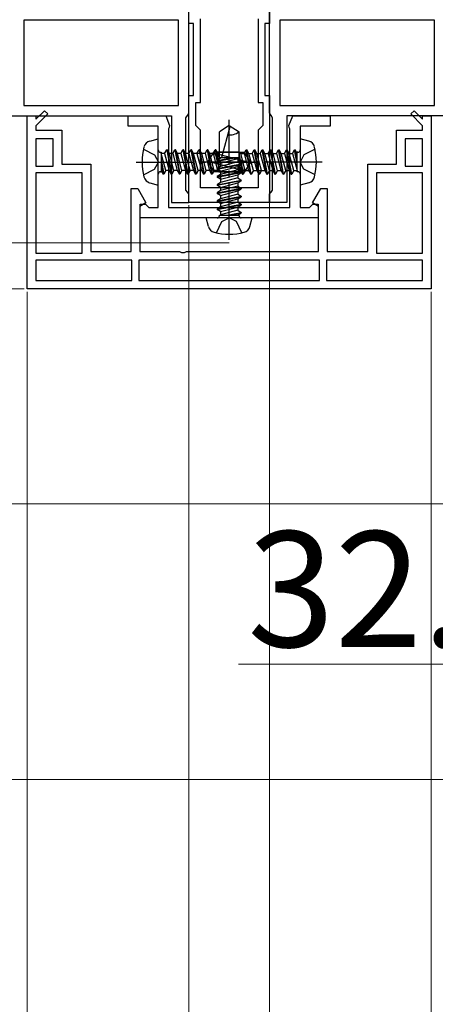
# Model space of a CAD drawing. Extents: x 175 to 1925, y 210 to 2812.
# Drawn here: x 627 to 699, y 721 to 892 of the extents above; entities that cross this region are included whole.
import ezdxf

# ---------------------------------------------------------------- set-up
doc = ezdxf.new("R2010")
doc.units = 0
doc.linetypes.add('YCENTER_1', pattern=[13, 10, -1, 1, -1])
doc.linetypes.add('YHIDDEN_1', pattern=[4, 3, -1])
for name, color, linetype, lineweight in [('YKK_11', 7, 'CONTINUOUS', 30), ('YKK_12', 2, 'CONTINUOUS', 13), ('YKK_13', 4, 'CONTINUOUS', 30), ('YKK_D', 6, 'CONTINUOUS', 13), ('YSS_K', 3, 'CONTINUOUS', 13)]:
    doc.layers.add(name, color=color, linetype=linetype, lineweight=lineweight)
doc.styles.add('text-b', font='txt')

msp = doc.modelspace()

# ---------------------------------------------------------------- linework, layer by layer
at = {"layer": 'YKK_11'}
for p, q in [((656.35, 875.62), (656.35, 893.52)), ((670.35, 875.62), (670.35, 893.52)), ((654.55, 891.72), (627.75, 891.72)), ((627.75, 891.72), (627.75, 876.92)), ((654.55, 876.92), (654.55, 891.72)), ((698.95, 891.72), (672.15, 891.72)), ((672.15, 891.72), (672.15, 876.92)), ((698.95, 876.92), (698.95, 891.72)), ((627.75, 876.92), (654.55, 876.92)), ((672.15, 876.92), (698.95, 876.92)), ((600.35, 875.12), (653.35, 875.12)), ((653.35, 875.12), (653.35, 860.12)), ((655.85, 874.76), (656.1, 875.19)), ((656.1, 875.19), (656.35, 875.62)), ((670.6, 875.19), (670.35, 875.62)), ((670.85, 874.76), (670.6, 875.19)), ((726.35, 875.12), (673.35, 875.12)), ((673.35, 875.12), (673.35, 860.12)), ((655.85, 862.22), (655.85, 874.76)), ((670.85, 862.22), (670.85, 874.76)), ((656.1, 861.92), (655.85, 862.22)), ((656.35, 861.62), (656.1, 861.92)), ((656.35, 860.12), (656.35, 861.62)), ((670.35, 861.62), (670.6, 861.92)), ((670.35, 860.12), (670.35, 861.62)), ((670.6, 861.92), (670.85, 862.22)), ((653.35, 860.12), (656.35, 860.12)), ((673.35, 860.12), (670.35, 860.12))]:
    msp.add_line(p, q, dxfattribs=at)
at = {"layer": 'YKK_11', "linetype": 'ByBlock', "lineweight": -2, "ltscale": 0.5}
for p, q in [((656.35, 891.12), (656.35, 893.12)), ((670.35, 893.12), (670.35, 891.12)), ((657.15, 891.12), (656.35, 891.12)), ((657.15, 878.62), (657.15, 891.12)), ((658.35, 877.42), (658.35, 891.92)), ((668.35, 891.92), (668.35, 877.42)), ((670.35, 891.12), (669.55, 891.12)), ((669.55, 891.12), (669.55, 878.62)), ((656.35, 860.12), (656.35, 878.62)), ((656.35, 878.62), (657.15, 878.62)), ((669.55, 878.62), (670.35, 878.62)), ((670.35, 878.62), (670.35, 860.12)), ((657.55, 873.42), (657.55, 877.42)), ((657.55, 877.42), (658.35, 877.42)), ((668.35, 877.42), (669.15, 877.42)), ((669.15, 877.42), (669.15, 873.42)), ((628.35, 845.12), (628.35, 875.12)), ((628.35, 875.12), (629.85, 875.12)), ((629.85, 874.52), (631.33, 876.01)), ((631.9, 875.44), (629.85, 873.39)), ((629.85, 875.12), (629.85, 874.52)), ((631.33, 876.01), (631.9, 875.44)), ((645.85, 873.32), (645.85, 875.12)), ((645.85, 875.12), (652.35, 875.12)), ((652.35, 875.12), (653.03, 873.44)), ((673.67, 873.44), (674.35, 875.12)), ((674.35, 875.12), (680.85, 875.12)), ((680.85, 875.12), (680.85, 873.32)), ((694.8, 875.44), (695.37, 876.01)), ((696.85, 873.39), (694.8, 875.44)), ((695.37, 876.01), (696.85, 874.52)), ((696.85, 874.52), (696.85, 875.12)), ((696.85, 875.12), (698.35, 875.12)), ((698.35, 875.12), (698.35, 845.12)), ((629.85, 873.39), (629.85, 872.62)), ((653.03, 873.44), (652.95, 873.1)), ((658.35, 872.62), (657.55, 873.42)), ((669.15, 873.42), (668.35, 872.62)), ((673.75, 873.1), (673.67, 873.44)), ((696.85, 872.62), (696.85, 873.39)), ((629.85, 872.62), (634.35, 872.62)), ((634.35, 872.62), (634.35, 866.72)), ((651.05, 873.32), (645.85, 873.32)), ((651.05, 859.22), (651.05, 873.32)), ((652.95, 873.1), (652.85, 872.88)), ((652.85, 872.88), (652.85, 859.22)), ((658.35, 862.62), (658.35, 872.62)), ((668.35, 872.62), (668.35, 862.62)), ((673.85, 872.88), (673.75, 873.1)), ((673.85, 859.22), (673.85, 872.88)), ((680.85, 873.32), (675.65, 873.32)), ((675.65, 873.32), (675.65, 859.22)), ((692.35, 866.72), (692.35, 872.62)), ((692.35, 872.62), (696.85, 872.62)), ((632.85, 871.12), (629.85, 871.12)), ((629.85, 871.12), (629.85, 866.42)), ((632.85, 866.42), (632.85, 871.12)), ((696.85, 871.12), (693.85, 871.12)), ((693.85, 871.12), (693.85, 866.42)), ((696.85, 866.42), (696.85, 871.12)), ((634.35, 866.72), (639.35, 866.72)), ((639.35, 866.72), (639.35, 851.62)), ((687.35, 851.62), (687.35, 866.72)), ((687.35, 866.72), (692.35, 866.72)), ((629.85, 866.42), (632.85, 866.42)), ((637.85, 865.22), (629.85, 865.22)), ((629.85, 865.22), (629.85, 851.32)), ((637.85, 851.32), (637.85, 865.22)), ((688.85, 865.22), (688.85, 851.32)), ((696.85, 865.22), (688.85, 865.22)), ((693.85, 866.42), (696.85, 866.42)), ((696.85, 851.32), (696.85, 865.22)), ((646.35, 851.62), (646.35, 862.52)), ((646.35, 862.52), (647.5, 862.52)), ((647.5, 862.52), (648.93, 860.04)), ((668.35, 862.62), (658.35, 862.62)), ((677.77, 860.04), (679.2, 862.52)), ((679.2, 862.52), (680.35, 862.52)), ((680.35, 862.52), (680.35, 851.62)), ((648.93, 860.04), (647.85, 859.42)), ((647.95, 857.42), (647.95, 859.82)), ((647.95, 859.82), (648.85, 859.82)), ((648.85, 859.82), (649.15, 859.52)), ((670.35, 860.12), (656.35, 860.12)), ((677.55, 859.52), (677.85, 859.82)), ((678.85, 859.42), (677.77, 860.04)), ((677.85, 859.82), (678.75, 859.82)), ((678.75, 859.82), (678.75, 857.42)), ((647.85, 859.42), (647.85, 851.62)), ((649.15, 859.52), (649.45, 859.22)), ((649.45, 859.22), (651.05, 859.22)), ((652.85, 859.22), (673.85, 859.22)), ((675.65, 859.22), (677.25, 859.22)), ((677.25, 859.22), (677.55, 859.52)), ((678.85, 851.62), (678.85, 859.42)), ((678.75, 857.42), (647.95, 857.42)), ((629.85, 851.32), (637.85, 851.32)), ((639.35, 851.62), (646.35, 851.62)), ((647.85, 851.62), (654.72, 851.62)), ((654.72, 851.62), (655.11, 851.44)), ((655.11, 851.44), (655.58, 851.44)), ((655.58, 851.44), (655.97, 851.62)), ((655.97, 851.62), (678.85, 851.62)), ((680.35, 851.62), (687.35, 851.62)), ((688.85, 851.32), (696.85, 851.32)), ((646.5, 850.12), (629.85, 850.12)), ((629.85, 850.12), (629.85, 846.62)), ((646.5, 846.62), (646.5, 850.12)), ((679, 850.12), (647.7, 850.12)), ((647.7, 850.12), (647.7, 846.62)), ((679, 846.62), (679, 850.12)), ((696.85, 850.12), (680.2, 850.12)), ((680.2, 850.12), (680.2, 846.62)), ((696.85, 846.62), (696.85, 850.12)), ((629.85, 846.62), (646.5, 846.62)), ((647.7, 846.62), (679, 846.62)), ((680.2, 846.62), (696.85, 846.62)), ((698.35, 845.12), (628.35, 845.12))]:
    msp.add_line(p, q, dxfattribs=at)
at = {"layer": 'YKK_12'}
for p, q in [((642.65, 875.12), (648.55, 875.12)), ((678.15, 875.12), (684.05, 875.12))]:
    msp.add_line(p, q, dxfattribs=at)
at = {"layer": 'YKK_13'}
for p, q in [((663.35, 873.42), (661.65, 872.36)), ((663.35, 873.42), (665.05, 872.36)), ((661.65, 867.92), (661.65, 872.36)), ((663.44, 873.2), (662.03, 867.92)), ((665.05, 867.92), (665.05, 872.36)), ((649.57, 870.73), (651.05, 871.12)), ((651.05, 863.12), (651.05, 871.12)), ((677.13, 870.73), (675.65, 871.12)), ((675.65, 871.12), (675.65, 863.12)), ((651.45, 868.82), (651.55, 868.82)), ((651.55, 868.82), (651.55, 865.42)), ((652.16, 868.6), (651.55, 868.6)), ((652.37, 865.65), (651.58, 868.6)), ((652.16, 868.6), (652.52, 869.22)), ((652.16, 868.6), (652.95, 865.65)), ((652.52, 869.22), (653.31, 865.02)), ((652.62, 869.22), (652.52, 869.22)), ((652.62, 869.22), (653.41, 865.02)), ((652.98, 868.6), (652.62, 869.22)), ((653.56, 868.6), (652.98, 868.6)), ((653.77, 865.65), (652.98, 868.6)), ((653.56, 868.6), (653.92, 869.22)), ((653.56, 868.6), (654.35, 865.65)), ((653.92, 869.22), (654.71, 865.02)), ((654.02, 869.22), (653.92, 869.22)), ((654.02, 869.22), (654.81, 865.02)), ((654.38, 868.6), (654.02, 869.22)), ((655.17, 865.65), (654.38, 868.6)), ((654.96, 868.6), (654.38, 868.6)), ((654.96, 868.6), (655.32, 869.22)), ((654.96, 868.6), (655.75, 865.65)), ((655.32, 869.22), (656.11, 865.02)), ((655.42, 869.22), (655.32, 869.22)), ((655.42, 869.22), (656.21, 865.02)), ((655.78, 868.6), (655.42, 869.22)), ((656.57, 865.65), (655.78, 868.6)), ((656.36, 868.6), (655.78, 868.6)), ((656.36, 868.6), (656.72, 869.22)), ((656.36, 868.6), (657.15, 865.65)), ((656.82, 869.22), (656.72, 869.22)), ((656.72, 869.22), (657.51, 865.02)), ((657.18, 868.6), (656.82, 869.22)), ((656.82, 869.22), (657.61, 865.02)), ((657.97, 865.65), (657.18, 868.6)), ((659.16, 868.6), (657.18, 868.6)), ((657.76, 868.6), (658.12, 869.22)), ((657.76, 868.6), (658.55, 865.65)), ((658.12, 869.22), (658.91, 865.02)), ((658.22, 869.22), (658.12, 869.22)), ((658.58, 868.6), (658.22, 869.22)), ((658.22, 869.22), (659.01, 865.02)), ((659.37, 865.65), (658.58, 868.6)), ((659.16, 868.6), (659.52, 869.22)), ((659.16, 868.6), (659.95, 865.65)), ((659.52, 869.22), (660.31, 865.02)), ((659.62, 869.22), (659.52, 869.22)), ((659.98, 868.6), (659.62, 869.22)), ((659.62, 869.22), (660.41, 865.02)), ((659.65, 867.12), (660.71, 868.82)), ((660.77, 865.65), (659.98, 868.6)), ((660.56, 868.6), (659.98, 868.6)), ((660.56, 868.6), (660.92, 869.22)), ((660.56, 868.6), (661.35, 865.65)), ((665.15, 868.82), (660.71, 868.82)), ((660.92, 869.22), (661.55, 865.88)), ((661.02, 869.22), (660.92, 869.22)), ((661.38, 868.6), (661.02, 869.22)), ((661.02, 869.22), (661.55, 866.41)), ((661.55, 868.6), (661.38, 868.6)), ((661.55, 867.97), (661.38, 868.6)), ((661.55, 868.82), (665.99, 868.82)), ((661.55, 868.82), (661.55, 865.42)), ((666.82, 867.03), (661.55, 868.44)), ((665.15, 865.42), (665.15, 868.82)), ((665.35, 868.6), (665.15, 868.82)), ((665.78, 865.02), (665.15, 868.37)), ((665.35, 868.6), (665.93, 868.6)), ((666.14, 865.65), (665.35, 868.6)), ((665.93, 868.6), (666.29, 869.22)), ((665.93, 868.6), (666.72, 865.65)), ((667.05, 867.12), (665.99, 868.82)), ((667.08, 865.02), (666.29, 869.22)), ((666.29, 869.22), (666.39, 869.22)), ((667.18, 865.02), (666.39, 869.22)), ((666.75, 868.6), (666.39, 869.22)), ((667.54, 865.65), (666.75, 868.6)), ((666.75, 868.6), (667.33, 868.6)), ((667.33, 868.6), (667.69, 869.22)), ((667.33, 868.6), (668.12, 865.65)), ((668.48, 865.02), (667.69, 869.22)), ((667.69, 869.22), (667.79, 869.22)), ((668.58, 865.02), (667.79, 869.22)), ((668.15, 868.6), (667.79, 869.22)), ((668.94, 865.65), (668.15, 868.6)), ((668.15, 868.6), (668.73, 868.6)), ((668.73, 868.6), (669.09, 869.22)), ((668.73, 868.6), (669.52, 865.65)), ((669.88, 865.02), (669.09, 869.22)), ((669.09, 869.22), (669.19, 869.22)), ((669.98, 865.02), (669.19, 869.22)), ((669.55, 868.6), (669.19, 869.22)), ((670.34, 865.65), (669.55, 868.6)), ((669.55, 868.6), (670.13, 868.6)), ((670.13, 868.6), (670.49, 869.22)), ((670.13, 868.6), (670.92, 865.65)), ((671.28, 865.02), (670.49, 869.22)), ((670.49, 869.22), (670.59, 869.22)), ((671.38, 865.02), (670.59, 869.22)), ((670.95, 868.6), (670.59, 869.22)), ((671.74, 865.65), (670.95, 868.6)), ((670.95, 868.6), (671.53, 868.6)), ((671.53, 868.6), (671.89, 869.22)), ((671.53, 868.6), (672.32, 865.65)), ((671.89, 869.22), (671.99, 869.22)), ((672.68, 865.02), (671.89, 869.22)), ((672.35, 868.6), (671.99, 869.22)), ((672.78, 865.02), (671.99, 869.22)), ((672.35, 868.6), (672.93, 868.6)), ((673.14, 865.65), (672.35, 868.6)), ((672.93, 868.6), (673.29, 869.22)), ((672.93, 868.6), (673.72, 865.65)), ((673.29, 869.22), (673.39, 869.22)), ((674.08, 865.02), (673.29, 869.22)), ((673.75, 868.6), (673.39, 869.22)), ((674.18, 865.02), (673.39, 869.22)), ((673.75, 868.6), (674.33, 868.6)), ((674.54, 865.65), (673.75, 868.6)), ((674.33, 868.6), (674.69, 869.22)), ((674.33, 868.6), (675.12, 865.65)), ((674.69, 869.22), (674.79, 869.22)), ((675.15, 866.78), (674.69, 869.22)), ((675.15, 868.6), (674.79, 869.22)), ((675.15, 867.31), (674.79, 869.22)), ((675.25, 868.82), (675.15, 868.82)), ((675.15, 865.42), (675.15, 868.82)), ((651.55, 867.47), (652.01, 865.02)), ((651.55, 866.94), (651.91, 865.02)), ((659.65, 867.12), (660.71, 865.42)), ((659.88, 867.22), (665.15, 865.81)), ((661.25, 867.29), (664.59, 867.92)), ((661.25, 867.39), (664.06, 867.92)), ((661.87, 867.76), (661.25, 867.39)), ((661.25, 867.39), (661.25, 867.29)), ((661.87, 866.93), (661.25, 867.29)), ((661.25, 865.99), (665.45, 866.79)), ((661.25, 865.89), (665.45, 866.69)), ((661.65, 867.92), (665.05, 867.92)), ((661.87, 867.92), (661.87, 867.76)), ((662.5, 867.92), (661.87, 867.76)), ((661.87, 866.93), (664.82, 867.72)), ((664.82, 867.15), (661.87, 866.36)), ((661.87, 866.93), (661.87, 866.36)), ((664.82, 867.72), (665.05, 867.92)), ((664.82, 867.72), (664.82, 867.15)), ((664.82, 867.15), (665.45, 866.79)), ((664.82, 866.32), (665.45, 866.69)), ((665.68, 865.02), (665.15, 867.84)), ((665.45, 866.79), (665.45, 866.69)), ((667.05, 867.12), (665.99, 865.42)), ((651.45, 865.42), (651.55, 865.42)), ((651.55, 865.65), (651.91, 865.02)), ((652.01, 865.02), (651.91, 865.02)), ((652.37, 865.65), (652.01, 865.02)), ((652.95, 865.65), (652.37, 865.65)), ((652.95, 865.65), (653.31, 865.02)), ((653.41, 865.02), (653.31, 865.02)), ((653.77, 865.65), (653.41, 865.02)), ((654.35, 865.65), (653.77, 865.65)), ((654.35, 865.65), (654.71, 865.02)), ((654.81, 865.02), (654.71, 865.02)), ((655.17, 865.65), (654.81, 865.02)), ((655.75, 865.65), (655.17, 865.65)), ((655.75, 865.65), (656.11, 865.02)), ((656.21, 865.02), (656.11, 865.02)), ((656.57, 865.65), (656.21, 865.02)), ((657.15, 865.65), (656.57, 865.65)), ((657.15, 865.65), (657.51, 865.02)), ((657.61, 865.02), (657.51, 865.02)), ((657.97, 865.65), (657.61, 865.02)), ((658.55, 865.65), (657.97, 865.65)), ((658.55, 865.65), (658.91, 865.02)), ((659.01, 865.02), (658.91, 865.02)), ((659.37, 865.65), (659.01, 865.02)), ((659.95, 865.65), (659.37, 865.65)), ((659.95, 865.65), (660.31, 865.02)), ((660.41, 865.02), (660.31, 865.02)), ((660.77, 865.65), (660.41, 865.02)), ((665.15, 865.42), (660.71, 865.42)), ((661.35, 865.65), (660.77, 865.65)), ((661.87, 866.36), (661.25, 865.99)), ((661.25, 865.99), (661.25, 865.89)), ((661.87, 865.53), (661.25, 865.89)), ((661.25, 864.59), (665.45, 865.39)), ((661.25, 864.49), (665.45, 865.29)), ((661.87, 864.96), (661.25, 864.59)), ((661.35, 865.65), (661.55, 865.42)), ((661.55, 865.42), (665.99, 865.42)), ((661.87, 865.53), (664.82, 866.32)), ((664.82, 865.75), (661.87, 864.96)), ((661.87, 865.53), (661.87, 863.56)), ((661.87, 864.13), (664.82, 864.92)), ((664.82, 866.32), (664.82, 865.75)), ((664.82, 865.75), (665.45, 865.39)), ((664.82, 864.92), (665.45, 865.29)), ((664.82, 864.92), (664.82, 864.35)), ((665.15, 866.28), (665.32, 865.65)), ((665.15, 865.65), (665.32, 865.65)), ((665.32, 865.65), (665.68, 865.02)), ((665.45, 865.39), (665.45, 865.29)), ((665.68, 865.02), (665.78, 865.02)), ((666.14, 865.65), (665.78, 865.02)), ((666.14, 865.65), (666.72, 865.65)), ((666.72, 865.65), (667.08, 865.02)), ((667.08, 865.02), (667.18, 865.02)), ((667.54, 865.65), (667.18, 865.02)), ((667.54, 865.65), (669.52, 865.65)), ((668.12, 865.65), (668.48, 865.02)), ((668.48, 865.02), (668.58, 865.02)), ((668.94, 865.65), (668.58, 865.02)), ((669.52, 865.65), (669.88, 865.02)), ((669.88, 865.02), (669.98, 865.02)), ((670.34, 865.65), (669.98, 865.02)), ((670.34, 865.65), (670.92, 865.65)), ((670.92, 865.65), (671.28, 865.02)), ((671.28, 865.02), (671.38, 865.02)), ((671.74, 865.65), (671.38, 865.02)), ((671.74, 865.65), (672.32, 865.65)), ((672.32, 865.65), (672.68, 865.02)), ((672.68, 865.02), (672.78, 865.02)), ((673.14, 865.65), (672.78, 865.02)), ((673.14, 865.65), (673.72, 865.65)), ((673.72, 865.65), (674.08, 865.02)), ((674.08, 865.02), (674.18, 865.02)), ((674.54, 865.65), (674.18, 865.02)), ((674.54, 865.65), (675.15, 865.65)), ((675.25, 865.42), (675.15, 865.42)), ((649.57, 863.52), (651.05, 863.12)), ((661.25, 864.59), (661.25, 864.49)), ((661.87, 864.13), (661.25, 864.49)), ((661.25, 863.19), (665.45, 863.99)), ((661.25, 863.09), (665.45, 863.89)), ((661.87, 863.56), (661.25, 863.19)), ((661.25, 863.19), (661.25, 863.09)), ((664.82, 864.35), (661.87, 863.56)), ((661.87, 862.73), (664.82, 863.52)), ((664.82, 864.35), (665.45, 863.99)), ((664.82, 863.52), (665.45, 863.89)), ((664.82, 863.52), (664.82, 862.95)), ((665.45, 863.99), (665.45, 863.89)), ((677.13, 863.52), (675.65, 863.12)), ((661.87, 862.73), (661.25, 863.09)), ((661.25, 861.79), (665.45, 862.59)), ((661.25, 861.69), (665.45, 862.49)), ((661.87, 862.16), (661.25, 861.79)), ((661.25, 861.79), (661.25, 861.69)), ((661.87, 861.33), (661.25, 861.69)), ((664.82, 862.95), (661.87, 862.16)), ((661.87, 862.73), (661.87, 862.16)), ((661.87, 861.33), (664.82, 862.12)), ((664.82, 861.55), (661.87, 860.76)), ((664.82, 862.95), (665.45, 862.59)), ((664.82, 862.12), (665.45, 862.49)), ((664.82, 862.12), (664.82, 861.55)), ((664.82, 861.55), (665.45, 861.19)), ((665.45, 862.59), (665.45, 862.49)), ((661.25, 860.39), (665.45, 861.19)), ((661.25, 860.29), (665.45, 861.09)), ((661.87, 860.76), (661.25, 860.39)), ((661.25, 860.39), (661.25, 860.29)), ((661.87, 859.93), (661.25, 860.29)), ((661.25, 858.99), (665.45, 859.79)), ((661.87, 861.33), (661.87, 860.76)), ((661.87, 859.93), (664.82, 860.72)), ((664.82, 860.15), (661.87, 859.36)), ((661.87, 859.93), (661.87, 859.36)), ((664.82, 860.72), (665.45, 861.09)), ((664.82, 860.72), (664.82, 860.15)), ((664.82, 860.15), (665.45, 859.79)), ((665.45, 861.19), (665.45, 861.09)), ((665.45, 859.79), (665.45, 859.69)), ((661.25, 858.89), (665.45, 859.69)), ((661.87, 859.36), (661.25, 858.99)), ((661.25, 858.99), (661.25, 858.89)), ((661.87, 858.53), (661.25, 858.89)), ((661.87, 858.53), (664.82, 859.32)), ((664.82, 858.75), (661.87, 857.96)), ((661.87, 858.53), (661.87, 857.92)), ((663, 857.92), (665.45, 858.39)), ((663.53, 857.92), (665.45, 858.29)), ((664.82, 859.32), (665.45, 859.69)), ((664.82, 859.32), (664.82, 858.75)), ((664.82, 858.75), (665.45, 858.39)), ((664.82, 857.92), (665.45, 858.29)), ((665.45, 858.39), (665.45, 858.29)), ((659.74, 855.94), (659.35, 857.42)), ((667.35, 857.42), (659.35, 857.42)), ((661.65, 857.82), (661.65, 857.92)), ((661.65, 857.92), (665.05, 857.92)), ((665.05, 857.82), (665.05, 857.92)), ((666.95, 855.94), (667.35, 857.42))]:
    msp.add_line(p, q, dxfattribs=at)
at = {"layer": 'YKK_13', "linetype": 'YCENTER_1'}
for p, q in [((663.35, 853.62), (663.35, 874.42)), ((647.25, 867.12), (668.05, 867.12)), ((679.45, 867.12), (658.65, 867.12))]:
    msp.add_line(p, q, dxfattribs=at)
at = {"layer": 'YKK_13', "linetype": 'YHIDDEN_1'}
for p, q in [((648.48, 869.32), (650.41, 868.38)), ((650.41, 868.38), (651.08, 867.12)), ((676.28, 868.38), (675.62, 867.12)), ((678.22, 869.32), (676.28, 868.38)), ((650.41, 865.87), (651.08, 867.12)), ((676.28, 865.87), (675.62, 867.12)), ((648.48, 864.92), (650.41, 865.87)), ((678.22, 864.92), (676.28, 865.87)), ((661.15, 854.86), (662.09, 856.79)), ((662.09, 856.79), (663.35, 857.46)), ((664.61, 856.79), (663.35, 857.46)), ((665.55, 854.86), (664.61, 856.79))]:
    msp.add_line(p, q, dxfattribs=at)
at = {"layer": 'YKK_13'}
for centre, radius, start, end in [((663.25, 873.25), 0.2, 345, 58), ((663.51, 874.33), 2.5, 260.3134, 308.0135), ((649.93, 869.38), 1.4, 105, 165.6767), ((676.77, 869.38), 1.4, 14.3233, 75), ((658.75, 867.12), 10.5, 165.6767, 194.3233), ((651.45, 869.22), 0.4, 180, 270), ((658.74, 867.28), 2.5, 350.3134, 38.0135), ((675.25, 869.22), 0.4, 270, 0), ((667.95, 867.12), 10.5, 345.6767, 14.3233), ((659.82, 867.03), 0.2, 75, 148), ((667.96, 866.96), 2.5, 170.3134, 218.0135), ((666.87, 867.22), 0.2, 255, 328), ((651.45, 865.02), 0.4, 90, 180), ((675.25, 865.02), 0.4, 0, 90), ((649.93, 864.87), 1.4, 194.3233, 255), ((676.77, 864.87), 1.4, 285, 345.6767), ((661.25, 857.82), 0.4, 270, 0), ((665.45, 857.82), 0.4, 180, 270), ((661.1, 856.31), 1.4, 195, 255.6767), ((663.35, 865.12), 10.5, 255.6767, 284.3233), ((665.6, 856.31), 1.4, 284.3233, 345)]:
    msp.add_arc(centre, radius, start, end, dxfattribs=at)
at = {"layer": 'YKK_D'}
for p, q in [((670.35, 860.12), (670.35, 679.12)), ((656.35, 859.62), (656.35, 479.12)), ((656.35, 859.62), (656.35, 479.12)), ((656.35, 859.62), (656.35, 559.12)), ((656.35, 859.62), (656.35, 679.12)), ((670.35, 859.62), (670.35, 479.12)), ((670.35, 859.62), (670.35, 479.12)), ((670.35, 859.62), (670.35, 559.12)), ((663.34, 853.13), (304.35, 853.13)), ((627.85, 845.12), (509.94, 845.12)), ((628.35, 844.62), (628.35, 559.12)), ((628.35, 844.62), (628.35, 559.12)), ((698.35, 844.62), (698.35, 559.12)), ((698.35, 844.62), (698.35, 559.12)), ((484.74, 807.91), (772.35, 807.91)), ((721.85, 780.12), (664.96, 780.12))]:
    msp.add_line(p, q, dxfattribs=at)
at = {"layer": 'YSS_K'}
msp.add_line((484.79, 760.12), (785.48, 760.12), dxfattribs=at)

# ---------------------------------------------------------------- texts
at = {"layer": 'YKK_D', "style": 'text-b'}
msp.add_text('32.5', height=20, dxfattribs=at).set_placement((666.48, 783.12))

doc.saveas('drawing.dxf')
